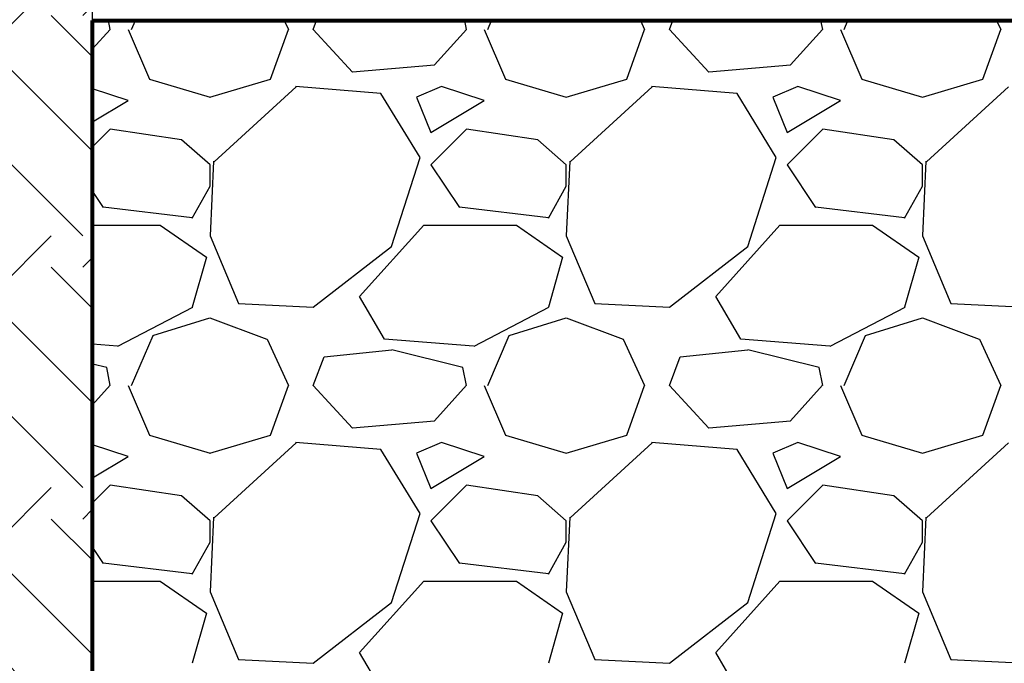
# Model space of a CAD drawing. Units: inches. Extents: x -18962 to -18267, y -15753 to -15415.
# Drawn here: x -18635 to -18621, y -15450 to -15441 of the extents above; entities that cross this region are included whole.
import ezdxf

# ---------------------------------------------------------------- set-up
doc = ezdxf.new("R2010")
doc.units = ezdxf.units.IN
doc.header["$MEASUREMENT"] = 0
for name, color, linetype in [('0-BACKFILL FINAL', 251, 'Continuous'), ('0-BACKFILL INITIAL', 253, 'Continuous'), ('0-EARTH', 36, 'Continuous')]:
    doc.layers.add(name, color=color, linetype=linetype)
doc.layers.add('0-HATCH BORDERS', color=7, linetype='Continuous', lineweight=80)

msp = doc.modelspace()

# ---------------------------------------------------------------- hatches: boundary and pattern name
at = {"layer": '0-BACKFILL FINAL'}
h = msp.add_hatch(dxfattribs=at)
h.set_pattern_fill('AR-SAND', color=256, scale=2)
h.set_pattern_definition([(37.5, (916677.7236, -2380560.721), (-0.1259867162, 3.853647538), [0, -3.04, 0, -3.4, 0, -3.25]), (7.5, (916677.7236, -2380560.721), (3.539553411, 5.64429213), [0, -1.64, 0, -2.74, 0, -1.05]), (327.5, (916675.2636, -2380560.721), (6.2282837235, 0.011318107), [0, -1, 0, -3.6, 0, -4.7]), (317.5, (916675.2636, -2380560.721), (6.012253209, 1.75535113), [0, -0.5, 0, -2.36, 0, -2.7])])
edge = h.paths.add_edge_path()
edge.add_spline(control_points=[(-18556.656, -15440.597), (-18558.056, -15436.597), (-18559.339, -15432.597), (-18560.21, -15428.597)], knot_values=[37.312222, 37.312222, 37.312222, 37.312222, 49.655688, 49.655688, 49.655688, 49.655688], degree=3, periodic=0)
edge.add_line((-18560.21, -15428.597), (-18633.925, -15428.597))
edge.add_line((-18633.925, -15428.597), (-18633.925, -15440.597))
edge.add_line((-18633.925, -15440.597), (-18560.224, -15440.597))
edge.add_line((-18560.224, -15440.597), (-18556.656, -15440.597))
at = {"layer": '0-EARTH'}
h = msp.add_hatch(dxfattribs=at)
h.set_pattern_fill('EARTH', color=256, scale=10, angle=45)
h.set_pattern_definition([(45, (-17497.8322, -15357.0022), (2e-16, 3.535534), [2.5, -2.5]), (45, (-17498.495, -15356.3392), (2e-16, 3.535534), [2.5, -2.5]), (45, (-17499.158, -15355.6763), (2e-16, 3.535534), [2.5, -2.5]), (135, (-17499.158, -15355.2344), (-3.535534, 4e-16), [2.5, -2.5]), (135, (-17498.495, -15354.5715), (-3.535534, 4e-16), [2.5, -2.5]), (135, (-17497.8322, -15353.9086), (-3.535534, 4e-16), [2.5, -2.5])])
edge = h.paths.add_edge_path()
edge.add_spline(control_points=[(-18642.646, -15422.559), (-18642.852, -15425.646), (-18634.779, -15424.397), (-18646.233, -15442.31), (-18635.216, -15455.381), (-18643.721, -15473.187), (-18627.586, -15471.424), (-18615.586, -15478.399), (-18590.198, -15472.054), (-18560.763, -15480.64), (-18554.505, -15478.163), (-18555.51, -15479.286), (-18548.777, -15475.632), (-18548.589, -15471.334)], knot_values=[2.470359, 2.470359, 2.470359, 2.470359, 21.259616, 37.30058, 55.070975, 67.792447, 75.969532, 92.359248, 110.641, 149.380786, 169.476704, 190.31173, 197.157969, 197.157969, 197.157969, 197.157969], degree=3, periodic=0)
edge.add_spline(control_points=[(-18548.589, -15471.334), (-18548.72, -15468.603)], knot_values=[78.463718, 78.463718, 84.295515, 84.295515], degree=1, periodic=0)
edge.add_line((-18548.72, -15468.603), (-18633.925, -15468.603))
edge.add_line((-18633.925, -15468.603), (-18633.925, -15426.878))
edge.add_line((-18633.925, -15426.878), (-18633.925, -15422.539))
edge.add_line((-18633.925, -15422.539), (-18642.646, -15422.559))

# ---------------------------------------------------------------- linework, layer by layer
at = {"color": 7, "linetype": 'Continuous', "lineweight": 25}
msp.add_open_spline([(-18616.745, -15447.624), (-18616.882, -15447.689), (-18617.167, -15447.824), (-18617.599, -15448.05), (-18618.049, -15448.304), (-18618.516, -15448.589), (-18618.998, -15448.907), (-18619.491, -15449.26), (-18619.993, -15449.65), (-18620.502, -15450.08), (-18621.015, -15450.551), (-18621.345, -15450.89), (-18621.514, -15451.064)], degree=3, knots=[0, 0, 0, 0, 0.077388, 0.159783, 0.247194, 0.339632, 0.437101, 0.539607, 0.647149, 0.759729, 0.877345, 1, 1, 1, 1], dxfattribs=at)
at = {"layer": '0-BACKFILL INITIAL', "linetype": 'Continuous'}
for p, q in [((-18633.676, -15440.721), (-18633.701, -15440.597)), ((-18633.376, -15440.721), (-18633.323, -15440.597)), ((-18631.234, -15440.597), (-18631.176, -15440.721)), ((-18630.826, -15440.721), (-18630.78, -15440.597)), ((-18628.676, -15440.721), (-18628.701, -15440.597)), ((-18628.376, -15440.721), (-18628.323, -15440.597)), ((-18626.234, -15440.597), (-18626.176, -15440.721)), ((-18625.826, -15440.721), (-18625.78, -15440.597)), ((-18623.676, -15440.721), (-18623.701, -15440.597)), ((-18623.376, -15440.721), (-18623.323, -15440.597)), ((-18621.234, -15440.597), (-18621.176, -15440.721)), ((-18633.677, -15440.72), (-18633.925, -15440.995)), ((-18633.426, -15440.721), (-18633.126, -15441.421)), ((-18631.426, -15441.421), (-18631.176, -15440.721)), ((-18630.276, -15441.321), (-18630.826, -15440.721)), ((-18628.677, -15440.72), (-18629.127, -15441.22)), ((-18628.426, -15440.721), (-18628.126, -15441.421)), ((-18626.426, -15441.421), (-18626.176, -15440.721)), ((-18625.276, -15441.321), (-18625.826, -15440.721)), ((-18623.677, -15440.72), (-18624.127, -15441.22)), ((-18623.426, -15440.721), (-18623.126, -15441.421)), ((-18621.426, -15441.421), (-18621.176, -15440.721)), ((-18629.126, -15441.222), (-18630.276, -15441.322)), ((-18624.126, -15441.222), (-18625.276, -15441.322)), ((-18633.126, -15441.421), (-18632.276, -15441.671)), ((-18632.277, -15441.671), (-18631.427, -15441.421)), ((-18628.126, -15441.421), (-18627.276, -15441.671)), ((-18627.277, -15441.671), (-18626.427, -15441.421)), ((-18623.126, -15441.421), (-18622.276, -15441.671)), ((-18622.277, -15441.671), (-18621.427, -15441.421)), ((-18633.426, -15441.721), (-18633.925, -15441.555)), ((-18631.069, -15441.529), (-18632.219, -15442.579)), ((-18629.877, -15441.623), (-18631.077, -15441.523)), ((-18629.027, -15441.521), (-18629.377, -15441.671)), ((-18628.426, -15441.721), (-18629.026, -15441.521)), ((-18626.069, -15441.529), (-18627.219, -15442.579)), ((-18624.877, -15441.623), (-18626.077, -15441.523)), ((-18624.027, -15441.521), (-18624.377, -15441.671)), ((-18623.426, -15441.721), (-18624.026, -15441.521)), ((-18621.069, -15441.529), (-18622.219, -15442.579)), ((-18629.327, -15442.521), (-18629.877, -15441.621)), ((-18629.376, -15441.671), (-18629.176, -15442.171)), ((-18624.327, -15442.521), (-18624.877, -15441.621)), ((-18624.376, -15441.671), (-18624.176, -15442.171)), ((-18633.925, -15442.02), (-18633.426, -15441.721)), ((-18629.176, -15442.171), (-18628.426, -15441.721)), ((-18624.176, -15442.171), (-18623.426, -15441.721)), ((-18633.676, -15442.121), (-18633.925, -15442.369)), ((-18632.676, -15442.272), (-18633.676, -15442.122)), ((-18628.676, -15442.121), (-18629.176, -15442.621)), ((-18627.676, -15442.272), (-18628.676, -15442.122)), ((-18623.676, -15442.121), (-18624.176, -15442.621)), ((-18622.676, -15442.272), (-18623.676, -15442.122)), ((-18632.276, -15442.621), (-18632.676, -15442.271)), ((-18627.276, -15442.621), (-18627.676, -15442.271)), ((-18622.276, -15442.621), (-18622.676, -15442.271)), ((-18629.727, -15443.771), (-18629.327, -15442.521)), ((-18624.727, -15443.771), (-18624.327, -15442.521)), ((-18632.226, -15442.571), (-18632.276, -15443.621)), ((-18632.276, -15442.921), (-18632.276, -15442.621)), ((-18629.176, -15442.621), (-18628.776, -15443.221)), ((-18627.226, -15442.571), (-18627.276, -15443.621)), ((-18627.276, -15442.921), (-18627.276, -15442.621)), ((-18624.176, -15442.621), (-18623.776, -15443.221)), ((-18622.226, -15442.571), (-18622.276, -15443.621)), ((-18622.276, -15442.921), (-18622.276, -15442.621)), ((-18632.526, -15443.371), (-18632.276, -15442.921)), ((-18627.526, -15443.371), (-18627.276, -15442.921)), ((-18622.526, -15443.371), (-18622.276, -15442.921)), ((-18633.925, -15442.999), (-18633.776, -15443.221)), ((-18633.776, -15443.215), (-18632.526, -15443.365)), ((-18628.776, -15443.215), (-18627.526, -15443.365)), ((-18623.776, -15443.215), (-18622.526, -15443.365)), ((-18633.925, -15443.471), (-18632.976, -15443.471)), ((-18632.976, -15443.47), (-18632.326, -15443.92)), ((-18630.176, -15444.471), (-18629.276, -15443.471)), ((-18629.276, -15443.471), (-18627.976, -15443.471)), ((-18627.976, -15443.47), (-18627.326, -15443.92)), ((-18625.176, -15444.471), (-18624.276, -15443.471)), ((-18624.276, -15443.471), (-18622.976, -15443.471)), ((-18622.976, -15443.47), (-18622.326, -15443.92)), ((-18632.276, -15443.621), (-18631.876, -15444.571)), ((-18627.276, -15443.621), (-18626.876, -15444.571)), ((-18622.276, -15443.621), (-18621.876, -15444.571)), ((-18630.827, -15444.621), (-18629.727, -15443.771)), ((-18625.827, -15444.621), (-18624.727, -15443.771)), ((-18632.326, -15443.921), (-18632.526, -15444.621)), ((-18627.326, -15443.921), (-18627.526, -15444.621)), ((-18622.326, -15443.921), (-18622.526, -15444.621)), ((-18631.876, -15444.573), (-18630.826, -15444.623)), ((-18629.826, -15445.071), (-18630.176, -15444.471)), ((-18626.876, -15444.573), (-18625.826, -15444.623)), ((-18624.826, -15445.071), (-18625.176, -15444.471)), ((-18621.876, -15444.573), (-18620.826, -15444.623)), ((-18632.524, -15444.626), (-18633.574, -15445.176)), ((-18627.524, -15444.626), (-18628.574, -15445.176)), ((-18622.524, -15444.626), (-18623.574, -15445.176)), ((-18633.077, -15445.021), (-18632.277, -15444.771)), ((-18632.277, -15444.772), (-18631.477, -15445.072)), ((-18628.077, -15445.021), (-18627.277, -15444.771)), ((-18627.277, -15444.772), (-18626.477, -15445.072)), ((-18623.077, -15445.021), (-18622.277, -15444.771)), ((-18622.277, -15444.772), (-18621.477, -15445.072)), ((-18633.376, -15445.721), (-18633.076, -15445.021)), ((-18628.376, -15445.721), (-18628.076, -15445.021)), ((-18623.376, -15445.721), (-18623.076, -15445.021)), ((-18633.576, -15445.17), (-18633.925, -15445.142)), ((-18631.476, -15445.071), (-18631.176, -15445.721)), ((-18628.576, -15445.17), (-18629.826, -15445.07)), ((-18626.476, -15445.071), (-18626.176, -15445.721)), ((-18623.576, -15445.17), (-18624.826, -15445.07)), ((-18621.476, -15445.071), (-18621.176, -15445.721)), ((-18629.726, -15445.225), (-18630.676, -15445.325)), ((-18628.726, -15445.471), (-18629.726, -15445.221)), ((-18624.726, -15445.225), (-18625.676, -15445.325)), ((-18623.726, -15445.471), (-18624.726, -15445.221)), ((-18633.726, -15445.471), (-18633.925, -15445.422)), ((-18630.826, -15445.721), (-18630.676, -15445.321)), ((-18625.826, -15445.721), (-18625.676, -15445.321)), ((-18633.676, -15445.721), (-18633.726, -15445.471)), ((-18628.676, -15445.721), (-18628.726, -15445.471)), ((-18623.676, -15445.721), (-18623.726, -15445.471)), ((-18633.677, -15445.72), (-18633.925, -15445.995)), ((-18633.426, -15445.721), (-18633.126, -15446.421)), ((-18631.426, -15446.421), (-18631.176, -15445.721)), ((-18630.276, -15446.321), (-18630.826, -15445.721)), ((-18628.677, -15445.72), (-18629.127, -15446.22)), ((-18628.426, -15445.721), (-18628.126, -15446.421)), ((-18626.426, -15446.421), (-18626.176, -15445.721)), ((-18625.276, -15446.321), (-18625.826, -15445.721)), ((-18623.677, -15445.72), (-18624.127, -15446.22)), ((-18623.426, -15445.721), (-18623.126, -15446.421)), ((-18621.426, -15446.421), (-18621.176, -15445.721)), ((-18629.126, -15446.222), (-18630.276, -15446.322)), ((-18624.126, -15446.222), (-18625.276, -15446.322)), ((-18633.126, -15446.421), (-18632.276, -15446.671)), ((-18632.277, -15446.671), (-18631.427, -15446.421)), ((-18631.069, -15446.529), (-18632.219, -15447.579)), ((-18629.877, -15446.623), (-18631.077, -15446.523)), ((-18629.027, -15446.521), (-18629.377, -15446.671)), ((-18628.426, -15446.721), (-18629.026, -15446.521)), ((-18628.126, -15446.421), (-18627.276, -15446.671)), ((-18627.277, -15446.671), (-18626.427, -15446.421)), ((-18626.069, -15446.529), (-18627.219, -15447.579)), ((-18624.877, -15446.623), (-18626.077, -15446.523)), ((-18624.027, -15446.521), (-18624.377, -15446.671)), ((-18623.426, -15446.721), (-18624.026, -15446.521)), ((-18623.126, -15446.421), (-18622.276, -15446.671)), ((-18622.277, -15446.671), (-18621.427, -15446.421)), ((-18621.069, -15446.529), (-18622.219, -15447.579)), ((-18633.426, -15446.721), (-18633.925, -15446.555)), ((-18629.327, -15447.521), (-18629.877, -15446.621)), ((-18629.376, -15446.671), (-18629.176, -15447.171)), ((-18624.327, -15447.521), (-18624.877, -15446.621)), ((-18624.376, -15446.671), (-18624.176, -15447.171)), ((-18633.925, -15447.02), (-18633.426, -15446.721)), ((-18629.176, -15447.171), (-18628.426, -15446.721)), ((-18624.176, -15447.171), (-18623.426, -15446.721)), ((-18633.676, -15447.121), (-18633.925, -15447.369)), ((-18632.676, -15447.272), (-18633.676, -15447.122)), ((-18628.676, -15447.121), (-18629.176, -15447.621)), ((-18627.676, -15447.272), (-18628.676, -15447.122)), ((-18623.676, -15447.121), (-18624.176, -15447.621)), ((-18622.676, -15447.272), (-18623.676, -15447.122)), ((-18632.276, -15447.621), (-18632.676, -15447.271)), ((-18627.276, -15447.621), (-18627.676, -15447.271)), ((-18622.276, -15447.621), (-18622.676, -15447.271)), ((-18632.226, -15447.571), (-18632.276, -15448.621)), ((-18632.276, -15447.921), (-18632.276, -15447.621)), ((-18629.727, -15448.771), (-18629.327, -15447.521)), ((-18629.176, -15447.621), (-18628.776, -15448.221)), ((-18627.226, -15447.571), (-18627.276, -15448.621)), ((-18627.276, -15447.921), (-18627.276, -15447.621)), ((-18624.727, -15448.771), (-18624.327, -15447.521)), ((-18624.176, -15447.621), (-18623.776, -15448.221)), ((-18622.226, -15447.571), (-18622.276, -15448.621)), ((-18622.276, -15447.921), (-18622.276, -15447.621)), ((-18632.526, -15448.371), (-18632.276, -15447.921)), ((-18627.526, -15448.371), (-18627.276, -15447.921)), ((-18622.526, -15448.371), (-18622.276, -15447.921)), ((-18633.925, -15447.999), (-18633.776, -15448.221)), ((-18633.776, -15448.215), (-18632.526, -15448.365)), ((-18628.776, -15448.215), (-18627.526, -15448.365)), ((-18623.776, -15448.215), (-18622.526, -15448.365)), ((-18633.925, -15448.471), (-18632.976, -15448.471)), ((-18632.976, -15448.47), (-18632.326, -15448.92)), ((-18630.176, -15449.471), (-18629.276, -15448.471)), ((-18629.276, -15448.471), (-18627.976, -15448.471)), ((-18627.976, -15448.47), (-18627.326, -15448.92)), ((-18625.176, -15449.471), (-18624.276, -15448.471)), ((-18624.276, -15448.471), (-18622.976, -15448.471)), ((-18622.976, -15448.47), (-18622.326, -15448.92)), ((-18632.276, -15448.621), (-18631.876, -15449.571)), ((-18627.276, -15448.621), (-18626.876, -15449.571)), ((-18622.276, -15448.621), (-18621.876, -15449.571)), ((-18630.827, -15449.621), (-18629.727, -15448.771)), ((-18625.827, -15449.621), (-18624.727, -15448.771)), ((-18632.326, -15448.921), (-18632.526, -15449.621)), ((-18627.326, -15448.921), (-18627.526, -15449.621)), ((-18622.326, -15448.921), (-18622.526, -15449.621)), ((-18631.876, -15449.573), (-18630.826, -15449.623)), ((-18629.826, -15450.071), (-18630.176, -15449.471)), ((-18626.876, -15449.573), (-18625.826, -15449.623)), ((-18624.826, -15450.071), (-18625.176, -15449.471)), ((-18621.876, -15449.573), (-18620.826, -15449.623))]:
    msp.add_line(p, q, dxfattribs=at)
at = {"layer": '0-HATCH BORDERS', "color": 18, "lineweight": -3, "true_color": 0x000000}
msp.add_line((-18633.925, -15440.597), (-18633.925, -15422.539), dxfattribs=at)
at = {"layer": '0-HATCH BORDERS', "color": 18, "true_color": 0x000000}
for p, q in [((-18633.925, -15468.603), (-18633.925, -15440.597)), ((-18633.925, -15440.597), (-18560.224, -15440.597))]:
    msp.add_line(p, q, dxfattribs=at)

doc.saveas('drawing.dxf')
